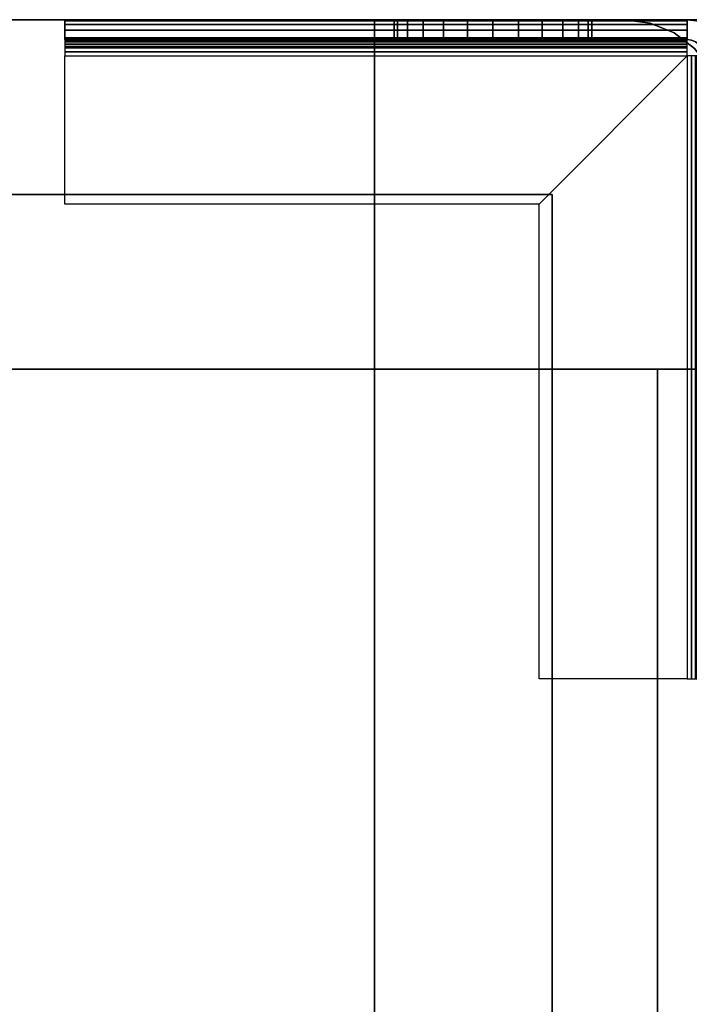
# Model space of a CAD drawing. Extents: x -1316 to 1316, y -605 to 563.
# Drawn here: x 313 to 415, y 411 to 560 of the extents above; entities that cross this region are included whole.
import ezdxf

# ---------------------------------------------------------------- set-up
doc = ezdxf.new("R2010")
doc.units = 0
doc.header["$LTSCALE"] = 50
doc.layers.add('SYSTEMAIR1', color=7, linetype='CONTINUOUS')

# ---------------------------------------------------------------- blocks, each defined once
blk = doc.blocks.new('SYSTEMAIR_1_20120618120109_1', base_point=(867.5, 0, -937))
at = {"layer": 'SYSTEMAIR1', "linetype": 'CONTINUOUS'}
for points, invisible_edges in [([(1216.5, 560, 815), (518.5, 560, 815), (518.5, 507, 815), (1216.5, 507, 815)], 10), ([(1216.5, 560, 762), (1216.5, 507, 762), (518.5, 507, 762), (518.5, 560, 762)], 5), ([(1216.5, 560, 815), (1216.5, 560, 762), (518.5, 560, 762), (518.5, 560, 815)], 15), ([(1216.5, 560, -762), (518.5, 560, -762), (518.5, 507, -762), (1216.5, 507, -762)], 10), ([(1216.5, 560, -815), (1216.5, 507, -815), (518.5, 507, -815), (518.5, 560, -815)], 5), ([(1216.5, 560, -762), (1216.5, 560, -815), (518.5, 560, -815), (518.5, 560, -762)], 15), ([(1187.5, 557, -820.5), (1282, 557, -820.5), (1282, 560, -820.5), (1187.5, 560, -820.5)], 10), ([(1187.5, 557, -835), (1187.5, 560, -835), (1282, 560, -835), (1282, 557, -835)], 5), ([(1187.5, 560, -820.5), (1282, 560, -820.5), (1282, 560, -835), (1187.5, 560, -835)], 5), ([(1187.5, 557, -820.5), (1187.5, 560, -820.5), (1187.5, 560, -835), (1187.5, 557, -835)], 10), ([(1187.5, 557, -835), (1237.5, 557, -835), (1237.5, 560, -835), (1187.5, 560, -835)], 10), ([(1187.5, 557, -850), (1187.5, 560, -850), (1237.5, 560, -850), (1237.5, 557, -850)], 5), ([(1187.5, 560, -835), (1237.5, 560, -835), (1237.5, 560, -850), (1187.5, 560, -850)], 5), ([(1187.5, 557, -835), (1187.5, 560, -835), (1187.5, 560, -850), (1187.5, 557, -850)], 10), ([(1252.5, 560, -880), (1222.5, 560, -850), (1187.5, 560, -850), (1252.5, 560, -937)], 11), ([(1187.5, 557, -850), (1187.5, 560, -850), (1252.5, 560, -937), (1252.5, 557, -937)], 10), ([(1187.5, 556.914815, -819.852952), (1187.5, 559.812592, -819.076495), (1187.5, 560, -820.5), (1187.5, 557, -820.5)], 15), ([(1187.5, 556.665064, -819.25), (1187.5, 559.26314, -817.75), (1187.5, 559.812592, -819.076495), (1187.5, 556.914815, -819.852952)], 15), ([(1187.5, 556.267767, -818.732233), (1187.5, 558.389087, -816.610913), (1187.5, 559.26314, -817.75), (1187.5, 556.665064, -819.25)], 15), ([(1216.5, 560, 815), (1216.5, 507, 815), (1216.5, 507, 762), (1216.5, 560, 762)], 15), ([(1216.5, 560, -762), (1216.5, 507, -762), (1216.5, 507, -815), (1216.5, 560, -815)], 15), ([(1234.5, 560, -762), (1216.5, 560, -762), (1216.5, 507, -762), (1234.5, 507, -762)], 10), ([(1234.5, 560, -815), (1234.5, 507, -815), (1216.5, 507, -815), (1216.5, 560, -815)], 5), ([(1234.5, 560, -762), (1234.5, 560, -815), (1216.5, 560, -815), (1216.5, 560, -762)], 15), ([(1216.5, 560, -762), (1216.5, 560, -815), (1216.5, 507, -815), (1216.5, 507, -762)], 15), ([(1234.5, 560, 815), (1216.5, 560, 815), (1216.5, 507, 815), (1234.5, 507, 815)], 10), ([(1234.5, 560, 762), (1234.5, 507, 762), (1216.5, 507, 762), (1216.5, 560, 762)], 5), ([(1234.5, 560, 815), (1234.5, 560, 762), (1216.5, 560, 762), (1216.5, 560, 815)], 15), ([(1216.5, 560, 815), (1216.5, 560, 762), (1216.5, 507, 762), (1216.5, 507, 815)], 15), ([(1237.5, 560, -865), (1237.5, 560, -850), (1222.5, 560, -850)], 7), ([(1272.5, 560, 744), (1272.5, 560, -744), (1234.5, 560, -744), (1234.5, 560, 744)], 1), ([(1234.5, 507, 744), (1234.5, 507, -744), (1234.5, 560, -744), (1234.5, 560, 744)], 4), ([(1234.5, 560, -762), (1234.5, 507, -762), (1234.5, 507, -815), (1234.5, 560, -815)], 15), ([(1287.5, 560, -744), (1287.5, 560, -762), (1234.5, 560, -762), (1234.5, 560, -744)], 10), ([(1234.5, 560, -744), (1234.5, 560, -762), (1234.5, 507, -762), (1234.5, 507, -744)], 15), ([(1287.5, 560, -744), (1234.5, 560, -744), (1234.5, 507, -744), (1287.5, 507, -744)], 15), ([(1287.5, 560, -762), (1287.5, 507, -762), (1234.5, 507, -762), (1234.5, 560, -762)], 15), ([(1287.5, 560, 762), (1287.5, 560, 744), (1234.5, 560, 744), (1234.5, 560, 762)], 10), ([(1234.5, 560, 762), (1234.5, 560, 744), (1234.5, 507, 744), (1234.5, 507, 762)], 15), ([(1287.5, 560, 762), (1234.5, 560, 762), (1234.5, 507, 762), (1287.5, 507, 762)], 15), ([(1287.5, 560, 744), (1287.5, 507, 744), (1234.5, 507, 744), (1234.5, 560, 744)], 15), ([(1234.5, 560, 815), (1234.5, 507, 815), (1234.5, 507, 762), (1234.5, 560, 762)], 15), ([(1287.5, 560, 815), (1234.5, 560, 815), (1234.5, 507, 815), (1287.5, 507, 815)], 10), ([(1287.5, 560, 762), (1287.5, 507, 762), (1234.5, 507, 762), (1234.5, 560, 762)], 5), ([(1287.5, 560, 815), (1287.5, 560, 762), (1234.5, 560, 762), (1234.5, 560, 815)], 10), ([(1234.5, 560, 815), (1234.5, 560, 762), (1234.5, 507, 762), (1234.5, 507, 815)], 5), ([(1287.5, 560, -762), (1234.5, 560, -762), (1234.5, 507, -762), (1287.5, 507, -762)], 10), ([(1287.5, 560, -815), (1287.5, 507, -815), (1234.5, 507, -815), (1234.5, 560, -815)], 5), ([(1287.5, 560, -762), (1287.5, 560, -815), (1234.5, 560, -815), (1234.5, 560, -762)], 10), ([(1234.5, 560, -762), (1234.5, 560, -815), (1234.5, 507, -815), (1234.5, 507, -762)], 5), ([(1237.5, 557, -835), (1237.5, 557, -850), (1237.5, 560, -850), (1237.5, 560, -835)], 5), ([(1237.5, 560, -835), (1237.5, 560, -850), (1238.011113, 560, -846.117714), (1239.509619, 560, -842.5)], 9), ([(1237.5, 560, -835), (1239.509619, 560, -842.5), (1241.893398, 560, -839.393398), (1245, 560, -837.009619)], 9), ([(1237.5, 560, -835), (1245, 560, -837.009619), (1248.617714, 560, -835.511113), (1252.5, 560, -835)], 9), ([(1237.5, 560, -865), (1252.5, 560, -865), (1248.617714, 560, -864.488887), (1245, 560, -862.990381)], 9), ([(1237.5, 560, -865), (1245, 560, -862.990381), (1241.893398, 560, -860.606602), (1239.509619, 560, -857.5)], 9), ([(1237.5, 560, -865), (1239.509619, 560, -857.5), (1238.011113, 560, -853.882286), (1237.5, 560, -850)], 9), ([(1252.5, 560, -880), (1252.5, 560, -865), (1237.5, 560, -865)], 7), ([(1267.5, 560, -835), (1252.5, 560, -835), (1256.382286, 560, -835.511113), (1260, 560, -837.009619)], 9), ([(1267.5, 560, -865), (1260, 560, -862.990381), (1256.382286, 560, -864.488887), (1252.5, 560, -865)], 9), ([(1252.5, 557, -865), (1267.5, 557, -865), (1267.5, 560, -865), (1252.5, 560, -865)], 10), ([(1252.5, 557, -937), (1252.5, 560, -937), (1267.5, 560, -937), (1267.5, 557, -937)], 5), ([(1252.5, 560, -865), (1267.5, 560, -865), (1267.5, 560, -937), (1252.5, 560, -937)], 5), ([(1252.5, 557, -865), (1252.5, 560, -865), (1252.5, 560, -937), (1252.5, 557, -937)], 10), ([(1267.5, 560, -835), (1260, 560, -837.009619), (1263.106602, 560, -839.393398), (1265.490381, 560, -842.5)], 9), ([(1267.5, 560, -865), (1265.490381, 560, -857.5), (1263.106602, 560, -860.606602), (1260, 560, -862.990381)], 9), ([(1267.5, 560, -835), (1265.490381, 560, -842.5), (1266.988887, 560, -846.117714), (1267.5, 560, -850)], 9), ([(1267.5, 560, -865), (1267.5, 560, -850), (1266.988887, 560, -853.882286), (1265.490381, 560, -857.5)], 9), ([(1267.5, 557, -835), (1282, 557, -835), (1282, 560, -835), (1267.5, 560, -835)], 10), ([(1267.5, 557, -937), (1267.5, 560, -937), (1282, 560, -937), (1282, 557, -937)], 5), ([(1267.5, 560, -835), (1282, 560, -835), (1282, 560, -937), (1267.5, 560, -937)], 5), ([(1267.5, 557, -835), (1267.5, 560, -835), (1267.5, 560, -937), (1267.5, 557, -937)], 10), ([(1267.5, 557, -865), (1267.5, 557, -937), (1267.5, 560, -937), (1267.5, 560, -865)], 5), ([(1282.647048, 556.914815, -937), (1283.423505, 559.812592, -937), (1282, 560, -937), (1282, 557, -937)], 15), ([(1282.647048, 556.914815, -820.5), (1283.423505, 559.812592, -820.5), (1282, 560, -820.5), (1282, 557, -820.5)], 15), ([(1282, 557, -820.5), (1282, 557, -835), (1282, 560, -835), (1282, 560, -820.5)], 5), ([(1282, 557, -835), (1282, 557, -937), (1282, 560, -937), (1282, 560, -835)], 5), ([(1282, 556.914815, -819.852952), (1282, 559.812592, -819.076495), (1282, 560, -820.5), (1282, 557, -820.5)], 15), ([(1282, 556.665064, -819.25), (1282, 559.26314, -817.75), (1282, 559.812592, -819.076495), (1282, 556.914815, -819.852952)], 15), ([(1282, 556.267767, -818.732233), (1282, 558.389087, -816.610913), (1282, 559.26314, -817.75), (1282, 556.665064, -819.25)], 15), ([(1187.5, 555.75, -818.334936), (1187.5, 557.25, -815.73686), (1187.5, 558.389087, -816.610913), (1187.5, 556.267767, -818.732233)], 15), ([(1187.5, 555.147048, -818.085185), (1187.5, 555.923505, -815.187408), (1187.5, 557.25, -815.73686), (1187.5, 555.75, -818.334936)], 15), ([(1282, 555.75, -818.334936), (1282, 557.25, -815.73686), (1282, 558.389087, -816.610913), (1282, 556.267767, -818.732233)], 15), ([(1282, 555.147048, -818.085185), (1282, 555.923505, -815.187408), (1282, 557.25, -815.73686), (1282, 555.75, -818.334936)], 15), ([(1187.5, 557, -820.5), (1187.5, 557, -835), (1282, 557, -835), (1282, 557, -820.5)], 10), ([(1187.5, 557, -835), (1187.5, 557, -850), (1237.5, 557, -850), (1237.5, 557, -835)], 10), ([(1252.5, 557, -880), (1222.5, 557, -850), (1187.5, 557, -850), (1252.5, 557, -937)], 11), ([(1187.5, 554.5, -818), (1187.5, 554.5, -815), (1187.5, 555.923505, -815.187408), (1187.5, 555.147048, -818.085185)], 15), ([(1237.5, 557, -865), (1237.5, 557, -850), (1222.5, 557, -850)], 7), ([(1237.5, 557, -835), (1237.5, 557, -850), (1238.011113, 557, -846.117714), (1239.509619, 557, -842.5)], 9), ([(1237.5, 557, -835), (1239.509619, 557, -842.5), (1241.893398, 557, -839.393398), (1245, 557, -837.009619)], 9), ([(1237.5, 557, -835), (1245, 557, -837.009619), (1248.617714, 557, -835.511113), (1252.5, 557, -835)], 9), ([(1237.5, 557, -865), (1252.5, 557, -865), (1248.617714, 557, -864.488887), (1245, 557, -862.990381)], 9), ([(1237.5, 557, -865), (1245, 557, -862.990381), (1241.893398, 557, -860.606602), (1239.509619, 557, -857.5)], 9), ([(1237.5, 557, -865), (1239.509619, 557, -857.5), (1238.011113, 557, -853.882286), (1237.5, 557, -850)], 9), ([(1252.5, 557, -880), (1252.5, 557, -865), (1237.5, 557, -865)], 7), ([(1267.5, 557, -835), (1252.5, 557, -835), (1256.382286, 557, -835.511113), (1260, 557, -837.009619)], 9), ([(1267.5, 557, -865), (1260, 557, -862.990381), (1256.382286, 557, -864.488887), (1252.5, 557, -865)], 9), ([(1252.5, 557, -865), (1252.5, 557, -937), (1267.5, 557, -937), (1267.5, 557, -865)], 10), ([(1267.5, 557, -835), (1260, 557, -837.009619), (1263.106602, 557, -839.393398), (1265.490381, 557, -842.5)], 9), ([(1267.5, 557, -865), (1265.490381, 557, -857.5), (1263.106602, 557, -860.606602), (1260, 557, -862.990381)], 9), ([(1267.5, 557, -835), (1265.490381, 557, -842.5), (1266.988887, 557, -846.117714), (1267.5, 557, -850)], 9), ([(1267.5, 557, -865), (1267.5, 557, -850), (1266.988887, 557, -853.882286), (1265.490381, 557, -857.5)], 9), ([(1267.5, 557, -835), (1267.5, 557, -937), (1282, 557, -937), (1282, 557, -835)], 10), ([(1282, 554.5, -818), (1282, 554.5, -815), (1282, 555.923505, -815.187408), (1282, 555.147048, -818.085185)], 15), ([(1259.5, 532, -815), (1187.5, 532, -815), (1187.5, 554.5, -815), (1282, 554.5, -815)], 4), ([(1187.5, 554.5, -815), (1187.5, 554.5, -818), (1187.5, 532, -818), (1187.5, 532, -815)], 15), ([(1259.5, 532, -818), (1187.5, 532, -818), (1187.5, 554.5, -818), (1282, 554.5, -818)], 4), ([(1282, 460, -815), (1259.5, 460, -815), (1259.5, 532, -815), (1282, 554.5, -815)], 8), ([(1282, 460, -818), (1259.5, 460, -818), (1259.5, 532, -818), (1282, 554.5, -818)], 8), ([(1282.647048, 554.5, -818.085185), (1283.423505, 554.5, -815.187408), (1282, 554.5, -815), (1282, 554.5, -818)], 15), ([(937.5, 533.5, 816), (937.5, 350.5, 816), (1237.5, 350.5, 816), (1237.5, 533.5, 816)], 13), ([(937.5, 533.5, 814), (937.5, 350.5, 814), (1237.5, 350.5, 814), (1237.5, 533.5, 814)], 13), ([(1237.5, 533.5, 816), (1237.5, 350.5, 816), (1261.5, 350.5, 816), (1261.5, 533.5, 816)], 15), ([(1237.5, 533.5, 814), (1237.5, 350.5, 814), (1261.5, 350.5, 814), (1261.5, 533.5, 814)], 15), ([(1261.5, -533.5, 816), (1261.5, -533.5, 814), (1261.5, 533.5, 814), (1261.5, 533.5, 816)], 5), ([(1187.5, 532, -815), (1187.5, 532, -818), (1259.5, 532, -818), (1259.5, 532, -815)], 10), ([(1259.5, 532, -815), (1259.5, 532, -818), (1259.5, 460, -818), (1259.5, 460, -815)], 10), ([(1287.5, 507, -233.5), (447.5, 507, -233.5), (447.5, -507, -233.5), (1287.5, -507, -233.5)], 10), ([(1287.5, 507, -253.5), (1287.5, -507, -253.5), (447.5, -507, -253.5), (447.5, 507, -253.5)], 5), ([(1287.5, 507, -233.5), (1287.5, 507, -253.5), (447.5, 507, -253.5), (447.5, 507, -233.5)], 10), ([(1287.5, 507, 200.5), (447.5, 507, 200.5), (447.5, -507, 200.5), (1287.5, -507, 200.5)], 10), ([(1287.5, 507, 180.5), (1287.5, -507, 180.5), (447.5, -507, 180.5), (447.5, 507, 180.5)], 5), ([(1287.5, 507, 200.5), (1287.5, 507, 180.5), (447.5, 507, 180.5), (447.5, 507, 200.5)], 10), ([(1216.5, 507, 815), (518.5, 507, 815), (518.5, 507, 762), (1216.5, 507, 762)], 15), ([(1216.5, 507, -762), (518.5, 507, -762), (518.5, 507, -815), (1216.5, 507, -815)], 15), ([(1234.5, 507, -762), (1216.5, 507, -762), (1216.5, 507, -815), (1234.5, 507, -815)], 15), ([(1234.5, 507, 815), (1216.5, 507, 815), (1216.5, 507, 762), (1234.5, 507, 762)], 15), ([(1287.5, 507, 744), (1287.5, 507, -744), (1234.5, 507, -744), (1234.5, 507, 744)], 5), ([(1234.5, 507, -762), (1234.5, 489, -762), (1287.5, 489, -762), (1287.5, 507, -762)], 10), ([(1234.5, 507, -815), (1287.5, 507, -815), (1287.5, 489, -815), (1234.5, 489, -815)], 5), ([(1234.5, 507, -762), (1234.5, 507, -815), (1234.5, 489, -815), (1234.5, 489, -762)], 15), ([(1234.5, 507, -762), (1287.5, 507, -762), (1287.5, 507, -815), (1234.5, 507, -815)], 15), ([(1287.5, 507, -744), (1234.5, 507, -744), (1234.5, 507, -762), (1287.5, 507, -762)], 5), ([(1287.5, 507, 762), (1234.5, 507, 762), (1234.5, 507, 744), (1287.5, 507, 744)], 5), ([(1234.5, 507, 815), (1234.5, 489, 815), (1287.5, 489, 815), (1287.5, 507, 815)], 10), ([(1234.5, 507, 762), (1287.5, 507, 762), (1287.5, 489, 762), (1234.5, 489, 762)], 5), ([(1234.5, 507, 815), (1234.5, 507, 762), (1234.5, 489, 762), (1234.5, 489, 815)], 15), ([(1234.5, 507, 815), (1287.5, 507, 815), (1287.5, 507, 762), (1234.5, 507, 762)], 15), ([(1287.5, 507, 815), (1234.5, 507, 815), (1234.5, 507, 762), (1287.5, 507, 762)], 5), ([(1287.5, 507, -762), (1234.5, 507, -762), (1234.5, 507, -815), (1287.5, 507, -815)], 5), ([(1277.5, 507, 190.75), (1277.5, -507, 190.75), (1277.5, -507, 761.75), (1277.5, 507, 761.75)], 5), ([(1297.5, 507, 190.75), (1277.5, 507, 190.75), (1277.5, 507, 761.75), (1297.5, 507, 761.75)], 10), ([(1297.5, 507, 190.75), (1297.5, -507, 190.75), (1277.5, -507, 190.75), (1277.5, 507, 190.75)], 10), ([(1297.5, 507, 761.75), (1277.5, 507, 761.75), (1277.5, -507, 761.75), (1297.5, -507, 761.75)], 5), ([(1234.5, 489, 815), (1234.5, -489, 815), (1287.5, -489, 815), (1287.5, 489, 815)], 10), ([(1234.5, 489, 762), (1287.5, 489, 762), (1287.5, -489, 762), (1234.5, -489, 762)], 5), ([(1234.5, 489, 815), (1234.5, 489, 762), (1234.5, -489, 762), (1234.5, -489, 815)], 15), ([(1234.5, 489, 815), (1287.5, 489, 815), (1287.5, 489, 762), (1234.5, 489, 762)], 15), ([(1234.5, 489, -762), (1234.5, -489, -762), (1287.5, -489, -762), (1287.5, 489, -762)], 10), ([(1234.5, 489, -815), (1287.5, 489, -815), (1287.5, -489, -815), (1234.5, -489, -815)], 5), ([(1234.5, 489, -762), (1234.5, 489, -815), (1234.5, -489, -815), (1234.5, -489, -762)], 15), ([(1234.5, 489, -762), (1287.5, 489, -762), (1287.5, 489, -815), (1234.5, 489, -815)], 15), ([(1234.5, 489, -762), (1234.5, 489, -815), (1287.5, 489, -815), (1287.5, 489, -762)], 15), ([(1234.5, 489, 815), (1234.5, 489, 762), (1287.5, 489, 762), (1287.5, 489, 815)], 15), ([(1259.5, 460, -815), (1259.5, 460, -818), (1282, 460, -818), (1282, 460, -815)], 15), ([(1282.647048, 460, -818.085185), (1283.423505, 460, -815.187408), (1282, 460, -815), (1282, 460, -818)], 15)]:
    blk.add_3dface(points, dxfattribs=dict(at, invisible_edges=invisible_edges))
blk.add_3dface([(1261.5, 533.5, 816), (1261.5, 533.5, 814), (473.5, 533.5, 814), (473.5, 533.5, 816)], dxfattribs=at)
mesh = blk.add_polymesh((7, 2), dxfattribs=at)
for k, corner in enumerate([(1282, 560, -820.5), (1187.5, 560, -820.5), (1282, 559.812592, -819.076495), (1187.5, 559.812592, -819.076495), (1282, 559.26314, -817.75), (1187.5, 559.26314, -817.75), (1282, 558.389087, -816.610913), (1187.5, 558.389087, -816.610913), (1282, 557.25, -815.73686), (1187.5, 557.25, -815.73686), (1282, 555.923505, -815.187408), (1187.5, 555.923505, -815.187408), (1282, 554.5, -815), (1187.5, 554.5, -815)]):
    mesh.set_mesh_vertex(divmod(k, 2), corner)
mesh = blk.add_polymesh((2, 24), dxfattribs=dict(at, n_close=True))
for k, corner in enumerate([(1252.5, 560, -835), (1248.617714, 560, -835.511113), (1245, 560, -837.009619), (1241.893398, 560, -839.393398), (1239.509619, 560, -842.5), (1238.011113, 560, -846.117714), (1237.5, 560, -850), (1238.011113, 560, -853.882286), (1239.509619, 560, -857.5), (1241.893398, 560, -860.606602), (1245, 560, -862.990381), (1248.617714, 560, -864.488887), (1252.5, 560, -865), (1256.382286, 560, -864.488887), (1260, 560, -862.990381), (1263.106602, 560, -860.606602), (1265.490381, 560, -857.5), (1266.988887, 560, -853.882286), (1267.5, 560, -850), (1266.988887, 560, -846.117714), (1265.490381, 560, -842.5), (1263.106602, 560, -839.393398), (1260, 560, -837.009619), (1256.382286, 560, -835.511113), (1252.5, 557, -835), (1248.617714, 557, -835.511113), (1245, 557, -837.009619), (1241.893398, 557, -839.393398), (1239.509619, 557, -842.5), (1238.011113, 557, -846.117714), (1237.5, 557, -850), (1238.011113, 557, -853.882286), (1239.509619, 557, -857.5), (1241.893398, 557, -860.606602), (1245, 557, -862.990381), (1248.617714, 557, -864.488887), (1252.5, 557, -865), (1256.382286, 557, -864.488887), (1260, 557, -862.990381), (1263.106602, 557, -860.606602), (1265.490381, 557, -857.5), (1266.988887, 557, -853.882286), (1267.5, 557, -850), (1266.988887, 557, -846.117714), (1265.490381, 557, -842.5), (1263.106602, 557, -839.393398), (1260, 557, -837.009619), (1256.382286, 557, -835.511113)]):
    mesh.set_mesh_vertex(divmod(k, 24), corner)
mesh = blk.add_polymesh((7, 2), dxfattribs=at)
for k, corner in enumerate([(1272.5, 560, -744), (1272.5, 560, 744), (1276.382286, 559.488887, -744), (1276.382286, 559.488887, 744), (1280, 557.990381, -744), (1280, 557.990381, 744), (1283.106602, 555.606602, -744), (1283.106602, 555.606602, 744), (1285.490381, 552.5, -744), (1285.490381, 552.5, 744), (1286.988887, 548.882286, -744), (1286.988887, 548.882286, 744), (1287.5, 545, -744), (1287.5, 545, 744)]):
    mesh.set_mesh_vertex(divmod(k, 2), corner)
mesh = blk.add_polymesh((7, 2), dxfattribs=at)
for k, corner in enumerate([(1282, 560, -937), (1282, 560, -820.5), (1283.423505, 559.812592, -937), (1283.423505, 559.812592, -820.5), (1284.75, 559.26314, -937), (1284.75, 559.26314, -820.5), (1285.889087, 558.389087, -937), (1285.889087, 558.389087, -820.5), (1286.76314, 557.25, -937), (1286.76314, 557.25, -820.5), (1287.312592, 555.923505, -937), (1287.312592, 555.923505, -820.5), (1287.5, 554.5, -937), (1287.5, 554.5, -820.5)]):
    mesh.set_mesh_vertex(divmod(k, 2), corner)
mesh = blk.add_polymesh((7, 2), dxfattribs=at)
for k, corner in enumerate([(1282, 557, -820.5), (1187.5, 557, -820.5), (1282, 556.914815, -819.852952), (1187.5, 556.914815, -819.852952), (1282, 556.665064, -819.25), (1187.5, 556.665064, -819.25), (1282, 556.267767, -818.732233), (1187.5, 556.267767, -818.732233), (1282, 555.75, -818.334936), (1187.5, 555.75, -818.334936), (1282, 555.147048, -818.085185), (1187.5, 555.147048, -818.085185), (1282, 554.5, -818), (1187.5, 554.5, -818)]):
    mesh.set_mesh_vertex(divmod(k, 2), corner)
mesh = blk.add_polymesh((7, 2), dxfattribs=at)
for k, corner in enumerate([(1282, 557, -937), (1282, 557, -820.5), (1282.647048, 556.914815, -937), (1282.647048, 556.914815, -820.5), (1283.25, 556.665064, -937), (1283.25, 556.665064, -820.5), (1283.767767, 556.267767, -937), (1283.767767, 556.267767, -820.5), (1284.165064, 555.75, -937), (1284.165064, 555.75, -820.5), (1284.414815, 555.147048, -937), (1284.414815, 555.147048, -820.5), (1284.5, 554.5, -937), (1284.5, 554.5, -820.5)]):
    mesh.set_mesh_vertex(divmod(k, 2), corner)
mesh = blk.add_polymesh((7, 2), dxfattribs=at)
for k, corner in enumerate([(1282, 554.5, -815), (1282, 460, -815), (1283.423505, 554.5, -815.187408), (1283.423505, 460, -815.187408), (1284.75, 554.5, -815.73686), (1284.75, 460, -815.73686), (1285.889087, 554.5, -816.610913), (1285.889087, 460, -816.610913), (1286.76314, 554.5, -817.75), (1286.76314, 460, -817.75), (1287.312592, 554.5, -819.076495), (1287.312592, 460, -819.076495), (1287.5, 554.5, -820.5), (1287.5, 460, -820.5)]):
    mesh.set_mesh_vertex(divmod(k, 2), corner)
mesh = blk.add_polymesh((7, 2), dxfattribs=at)
for k, corner in enumerate([(1282, 554.5, -818), (1282, 460, -818), (1282.647048, 554.5, -818.085185), (1282.647048, 460, -818.085185), (1283.25, 554.5, -818.334936), (1283.25, 460, -818.334936), (1283.767767, 554.5, -818.732233), (1283.767767, 460, -818.732233), (1284.165064, 554.5, -819.25), (1284.165064, 460, -819.25), (1284.414815, 554.5, -819.852952), (1284.414815, 460, -819.852952), (1284.5, 554.5, -820.5), (1284.5, 460, -820.5)]):
    mesh.set_mesh_vertex(divmod(k, 2), corner)

msp = doc.modelspace()

# ---------------------------------------------------------------- block references
at = {"layer": 'SYSTEMAIR1', "linetype": 'CONTINUOUS'}
msp.add_blockref('SYSTEMAIR_1_20120618120109_1', (0, 0), dxfattribs=at)

doc.saveas('drawing.dxf')
